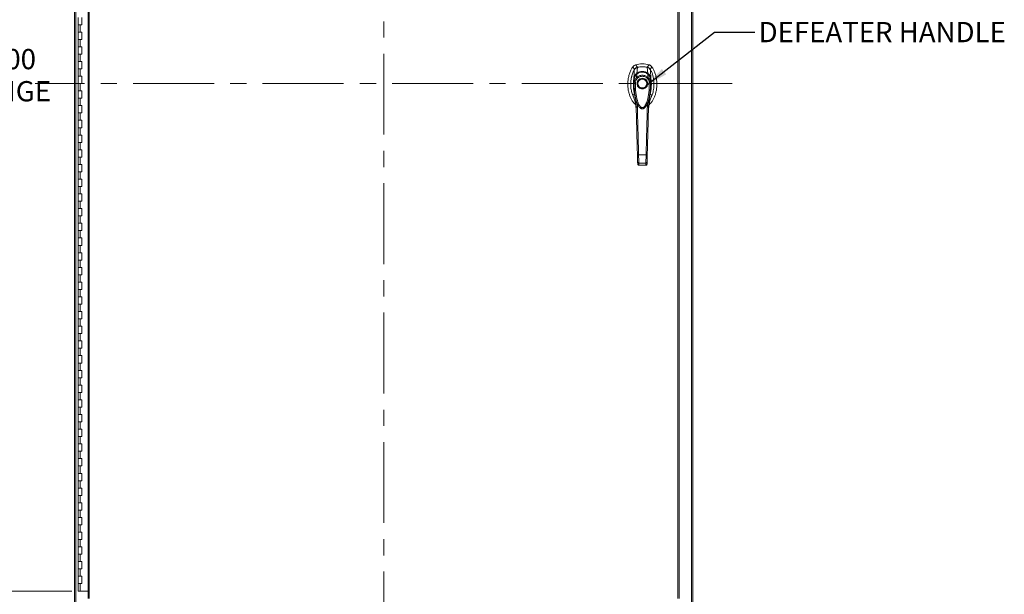
# Model space of a CAD drawing. Units: inches. Extents: x 0 to 23.4, y 0 to 16.5.
# Drawn here: x 3.5 to 9.6, y 5.5 to 9.1 of the extents above; entities that cross this region are included whole.
import ezdxf

# ---------------------------------------------------------------- set-up
doc = ezdxf.new("R2010")
doc.units = ezdxf.units.IN
doc.header["$MEASUREMENT"] = 0
doc.linetypes.add('CENTERX2', pattern=[0.8, 0.5, -0.1, 0.1, -0.1])
doc.styles.add('SLDTEXTSTYLE0', font='TXT', dxfattribs={"width": 0.75})
doc.dimstyles.new('SLDDIMSTYLE0', dxfattribs={"dimtxt": 0.125, "dimasz": 0.13, "dimexe": 0, "dimexo": 0.0625, "dimgap": 0.03125, "dimtad": 0, "dimtih": 1, "dimtoh": 1, "dimlfac": 11, "dimrnd": 1e-09, "dimzin": 4, "dimdsep": 46, "dimtxsty": 'SLDTEXTSTYLE0', "dimsah": 1, "dimcen": 0.09, "dimadec": 0, "dimazin": 1, "dimtfac": 1, "dimtofl": 0, "dimtmove": 0, "dimatfit": 3, "dimfxl": 1, "dimfrac": 2, "dimtolj": 1, "dimtzin": 12, "dimarcsym": 0})
doc.dimstyles.new('SLDDIMSTYLE1', dxfattribs={"dimtxt": 0, "dimasz": 0.13, "dimexe": 0, "dimexo": 0.0625, "dimgap": 0, "dimtad": 0, "dimtih": 1, "dimtoh": 1, "dimdec": 0, "dimrnd": 1e-09, "dimzin": 0, "dimdsep": 46, "dimtxsty": 'Standard', "dimsah": 1, "dimcen": 0.09, "dimadec": 0, "dimazin": 0, "dimtfac": 0.13, "dimtdec": 0, "dimtofl": 0, "dimtmove": 0, "dimatfit": 3, "dimfxl": 1, "dimfrac": 2, "dimtolj": 1, "dimtzin": 0, "dimarcsym": 0})

# ---------------------------------------------------------------- blocks, each defined once
blk = doc.blocks.new('_D_1')
at = {"color": 7, "linetype": 'Continuous', "lineweight": 0}
for p, q in [((3.8527, 11.8339), (3.3265, 11.8339)), ((3.4515, 11.8339), (3.4515, 8.9484)), ((3.4515, 5.5612), (3.4515, 8.5515)), ((3.8413, 5.5612), (3.3265, 5.5612))]:
    blk.add_line(p, q, dxfattribs=at)
for points in [[(3.4515, 11.8339), (3.4315, 11.7039), (3.4715, 11.7039)], [(3.4515, 5.5612), (3.4715, 5.6912), (3.4315, 5.6912)]]:
    blk.add_solid(points, dxfattribs=at)
at = {"color": 7, "linetype": 'Continuous', "lineweight": 0, "char_height": 0.125, "attachment_point": 1, "style": 'SLDTEXTSTYLE0'}
for s, insert in [('69.00', (3.1929, 8.9111, -0.4084)), ('HINGE', (3.1967, 8.7126, -0.4084))]:
    blk.add_mtext(s, dxfattribs=dict(at, insert=insert))

msp = doc.modelspace()

# ---------------------------------------------------------------- linework, layer by layer
at = {"color": 7, "linetype": 'CENTERX2', "lineweight": 0}
for p, q in [((5.76655, 5.18163), (5.76655, 12.21351)), ((7.91885, 8.69757), (3.61425, 8.69757))]:
    msp.add_line(p, q, dxfattribs=at)
at = {"color": 7, "linetype": 'Continuous', "lineweight": 15}
for p, q in [((3.85746, 5.43163), (3.85746, 11.96351)), ((3.86544, 5.43163), (3.86544, 11.96351)), ((7.66767, 11.96351), (7.66767, 5.43163)), ((7.67564, 11.96351), (7.67564, 5.43163)), ((3.94026, 11.87986), (3.94026, 5.51528)), ((3.94823, 11.87996), (3.94823, 5.51518)), ((7.58283, 5.51518), (7.58283, 11.87996)), ((7.5908, 11.87986), (7.5908, 5.51528)), ((3.87996, 9.10666), (3.87996, 9.06121)), ((3.87996, 9.06121), (3.87996, 9.01575)), ((3.87996, 9.06121), (3.89132, 9.06121)), ((3.89132, 9.06121), (3.89132, 9.01575)), ((3.89132, 9.06121), (3.90269, 9.06121)), ((3.90269, 9.06121), (3.90269, 9.10666)), ((3.87996, 9.01575), (3.87996, 8.9703)), ((3.89132, 9.01575), (3.87996, 9.01575)), ((3.90269, 9.01575), (3.89132, 9.01575)), ((3.90269, 8.9703), (3.90269, 9.01575)), ((3.87996, 8.9703), (3.87996, 8.92484)), ((3.87996, 8.9703), (3.89132, 8.9703)), ((3.89132, 8.9703), (3.89132, 8.92484)), ((3.89132, 8.9703), (3.90269, 8.9703)), ((3.87996, 8.92484), (3.87996, 8.87939)), ((3.89132, 8.92484), (3.87996, 8.92484)), ((3.87996, 8.87939), (3.87996, 8.83393)), ((3.87996, 8.87939), (3.89132, 8.87939)), ((3.90269, 8.92484), (3.89132, 8.92484)), ((3.89132, 8.87939), (3.89132, 8.83393)), ((3.89132, 8.87939), (3.90269, 8.87939)), ((3.90269, 8.87939), (3.90269, 8.92484)), ((3.87996, 8.83393), (3.87996, 8.78848)), ((3.89132, 8.83393), (3.87996, 8.83393)), ((3.90269, 8.83393), (3.89132, 8.83393)), ((3.90269, 8.78848), (3.90269, 8.83393)), ((3.87996, 8.78848), (3.87996, 8.74302)), ((3.87996, 8.78848), (3.89132, 8.78848)), ((3.89132, 8.78848), (3.89132, 8.74302)), ((3.89132, 8.78848), (3.90269, 8.78848)), ((7.30513, 8.80184), (7.31481, 8.78406)), ((7.33459, 8.79805), (7.32186, 8.8134)), ((7.32896, 8.76028), (7.33471, 8.79807)), ((7.39853, 8.76028), (7.39278, 8.79807)), ((7.40563, 8.8134), (7.3929, 8.79805)), ((7.41268, 8.78406), (7.42236, 8.80184)), ((7.41614, 8.72887), (7.41416, 8.7826)), ((3.87996, 8.74302), (3.87996, 8.69757)), ((3.89132, 8.74302), (3.87996, 8.74302)), ((3.87996, 8.69757), (3.87996, 8.65211)), ((3.87996, 8.69757), (3.89132, 8.69757)), ((3.90269, 8.74302), (3.89132, 8.74302)), ((3.89132, 8.69757), (3.89132, 8.65211)), ((3.89132, 8.69757), (3.90269, 8.69757)), ((3.90269, 8.69757), (3.90269, 8.74302)), ((7.31362, 8.70127), (7.31354, 8.72405)), ((7.32728, 8.73368), (7.32988, 8.75619)), ((7.40021, 8.73368), (7.39761, 8.75619)), ((7.41395, 8.72405), (7.41387, 8.70127)), ((7.41613, 8.72882), (7.41614, 8.72872)), ((3.87996, 8.65211), (3.87996, 8.60666)), ((3.89132, 8.65211), (3.87996, 8.65211)), ((3.90269, 8.65211), (3.89132, 8.65211)), ((3.90269, 8.60666), (3.90269, 8.65211)), ((3.87996, 8.60666), (3.87996, 8.56121)), ((3.87996, 8.60666), (3.89132, 8.60666)), ((3.89132, 8.60666), (3.89132, 8.56121)), ((3.89132, 8.60666), (3.90269, 8.60666)), ((7.39598, 8.57684), (7.39462, 8.55277)), ((7.41772, 8.6148), (7.42222, 8.6265)), ((3.87996, 8.56121), (3.87996, 8.51575)), ((3.89132, 8.56121), (3.87996, 8.56121)), ((3.87996, 8.51575), (3.87996, 8.4703)), ((3.87996, 8.51575), (3.89132, 8.51575)), ((3.90269, 8.56121), (3.89132, 8.56121)), ((3.89132, 8.51575), (3.89132, 8.4703)), ((3.89132, 8.51575), (3.90269, 8.51575)), ((3.90269, 8.51575), (3.90269, 8.56121)), ((7.32586, 8.53503), (7.32618, 8.531)), ((7.33652, 8.56489), (7.3373, 8.56327)), ((7.33752, 8.56287), (7.33825, 8.5616)), ((7.38907, 8.56169), (7.38872, 8.56107)), ((7.38923, 8.5616), (7.38996, 8.56287)), ((7.39023, 8.56333), (7.39082, 8.56461)), ((7.40131, 8.531), (7.40147, 8.53336)), ((3.87996, 8.4703), (3.87996, 8.42484)), ((3.89132, 8.4703), (3.87996, 8.4703)), ((3.90269, 8.4703), (3.89132, 8.4703)), ((3.90269, 8.42484), (3.90269, 8.4703)), ((3.87996, 8.42484), (3.87996, 8.37939)), ((3.87996, 8.42484), (3.89132, 8.42484)), ((3.89132, 8.42484), (3.89132, 8.37939)), ((3.89132, 8.42484), (3.90269, 8.42484)), ((3.87996, 8.37939), (3.87996, 8.33393)), ((3.89132, 8.37939), (3.87996, 8.37939)), ((3.87996, 8.33393), (3.87996, 8.28848)), ((3.87996, 8.33393), (3.89132, 8.33393)), ((3.90269, 8.37939), (3.89132, 8.37939)), ((3.89132, 8.33393), (3.89132, 8.28848)), ((3.89132, 8.33393), (3.90269, 8.33393)), ((3.90269, 8.33393), (3.90269, 8.37939)), ((3.87996, 8.28848), (3.87996, 8.24302)), ((3.89132, 8.28848), (3.87996, 8.28848)), ((3.90269, 8.28848), (3.89132, 8.28848)), ((3.90269, 8.24302), (3.90269, 8.28848)), ((3.87996, 8.24302), (3.87996, 8.19757)), ((3.87996, 8.24302), (3.89132, 8.24302)), ((3.89132, 8.24302), (3.89132, 8.19757)), ((3.89132, 8.24302), (3.90269, 8.24302)), ((7.33492, 8.19983), (7.3346, 8.21206)), ((7.34056, 8.25684), (7.38693, 8.25684)), ((7.39257, 8.19983), (7.39289, 8.21206)), ((3.87996, 8.19757), (3.87996, 8.15211)), ((3.89132, 8.19757), (3.87996, 8.19757)), ((3.87996, 8.15211), (3.87996, 8.10666)), ((3.87996, 8.15211), (3.89132, 8.15211)), ((3.90269, 8.19757), (3.89132, 8.19757)), ((3.89132, 8.15211), (3.89132, 8.10666)), ((3.89132, 8.15211), (3.90269, 8.15211)), ((3.90269, 8.15211), (3.90269, 8.19757)), ((7.34176, 8.20618), (7.38573, 8.20618)), ((7.34198, 8.1926), (7.38552, 8.1926)), ((7.34208, 8.19338), (7.38541, 8.19338)), ((7.38541, 8.1926), (7.38541, 8.19338)), ((3.87996, 8.10666), (3.87996, 8.06121)), ((3.89132, 8.10666), (3.87996, 8.10666)), ((3.90269, 8.10666), (3.89132, 8.10666)), ((3.90269, 8.06121), (3.90269, 8.10666)), ((3.87996, 8.06121), (3.87996, 8.01575)), ((3.87996, 8.06121), (3.89132, 8.06121)), ((3.89132, 8.06121), (3.89132, 8.01575)), ((3.89132, 8.06121), (3.90269, 8.06121)), ((3.87996, 8.01575), (3.87996, 7.9703)), ((3.89132, 8.01575), (3.87996, 8.01575)), ((3.87996, 7.9703), (3.87996, 7.92484)), ((3.87996, 7.9703), (3.89132, 7.9703)), ((3.90269, 8.01575), (3.89132, 8.01575)), ((3.89132, 7.9703), (3.89132, 7.92484)), ((3.89132, 7.9703), (3.90269, 7.9703)), ((3.90269, 7.9703), (3.90269, 8.01575)), ((3.87996, 7.92484), (3.87996, 7.87939)), ((3.89132, 7.92484), (3.87996, 7.92484)), ((3.90269, 7.92484), (3.89132, 7.92484)), ((3.90269, 7.87939), (3.90269, 7.92484)), ((3.87996, 7.87939), (3.87996, 7.83393)), ((3.87996, 7.87939), (3.89132, 7.87939)), ((3.89132, 7.87939), (3.89132, 7.83393)), ((3.89132, 7.87939), (3.90269, 7.87939)), ((3.87996, 7.83393), (3.87996, 7.78848)), ((3.89132, 7.83393), (3.87996, 7.83393)), ((3.87996, 7.78848), (3.87996, 7.74302)), ((3.87996, 7.78848), (3.89132, 7.78848)), ((3.90269, 7.83393), (3.89132, 7.83393)), ((3.89132, 7.78848), (3.89132, 7.74302)), ((3.89132, 7.78848), (3.90269, 7.78848)), ((3.90269, 7.78848), (3.90269, 7.83393)), ((3.87996, 7.74302), (3.87996, 7.69757)), ((3.89132, 7.74302), (3.87996, 7.74302)), ((3.90269, 7.74302), (3.89132, 7.74302)), ((3.90269, 7.69757), (3.90269, 7.74302)), ((3.87996, 7.69757), (3.87996, 7.65211)), ((3.87996, 7.69757), (3.89132, 7.69757)), ((3.89132, 7.69757), (3.89132, 7.65211)), ((3.89132, 7.69757), (3.90269, 7.69757)), ((3.87996, 7.65211), (3.87996, 7.60666)), ((3.89132, 7.65211), (3.87996, 7.65211)), ((3.87996, 7.60666), (3.87996, 7.56121)), ((3.87996, 7.60666), (3.89132, 7.60666)), ((3.90269, 7.65211), (3.89132, 7.65211)), ((3.89132, 7.60666), (3.89132, 7.56121)), ((3.89132, 7.60666), (3.90269, 7.60666)), ((3.90269, 7.60666), (3.90269, 7.65211)), ((3.87996, 7.56121), (3.87996, 7.51575)), ((3.89132, 7.56121), (3.87996, 7.56121)), ((3.90269, 7.56121), (3.89132, 7.56121)), ((3.90269, 7.51575), (3.90269, 7.56121)), ((3.87996, 7.51575), (3.87996, 7.4703)), ((3.87996, 7.51575), (3.89132, 7.51575)), ((3.89132, 7.51575), (3.89132, 7.4703)), ((3.89132, 7.51575), (3.90269, 7.51575)), ((3.87996, 7.4703), (3.87996, 7.42484)), ((3.89132, 7.4703), (3.87996, 7.4703)), ((3.87996, 7.42484), (3.87996, 7.37939)), ((3.87996, 7.42484), (3.89132, 7.42484)), ((3.90269, 7.4703), (3.89132, 7.4703)), ((3.89132, 7.42484), (3.89132, 7.37939)), ((3.89132, 7.42484), (3.90269, 7.42484)), ((3.90269, 7.42484), (3.90269, 7.4703)), ((3.87996, 7.37939), (3.87996, 7.33393)), ((3.89132, 7.37939), (3.87996, 7.37939)), ((3.90269, 7.37939), (3.89132, 7.37939)), ((3.90269, 7.33393), (3.90269, 7.37939)), ((3.87996, 7.33393), (3.87996, 7.28848)), ((3.87996, 7.33393), (3.89132, 7.33393)), ((3.89132, 7.33393), (3.89132, 7.28848)), ((3.89132, 7.33393), (3.90269, 7.33393)), ((3.87996, 7.28848), (3.87996, 7.24302)), ((3.89132, 7.28848), (3.87996, 7.28848)), ((3.87996, 7.24302), (3.87996, 7.19757)), ((3.87996, 7.24302), (3.89132, 7.24302)), ((3.90269, 7.28848), (3.89132, 7.28848)), ((3.89132, 7.24302), (3.89132, 7.19757)), ((3.89132, 7.24302), (3.90269, 7.24302)), ((3.90269, 7.24302), (3.90269, 7.28848)), ((3.87996, 7.19757), (3.87996, 7.15211)), ((3.89132, 7.19757), (3.87996, 7.19757)), ((3.90269, 7.19757), (3.89132, 7.19757)), ((3.90269, 7.15211), (3.90269, 7.19757)), ((3.87996, 7.15211), (3.87996, 7.10666)), ((3.87996, 7.15211), (3.89132, 7.15211)), ((3.89132, 7.15211), (3.89132, 7.10666)), ((3.89132, 7.15211), (3.90269, 7.15211)), ((3.87996, 7.10666), (3.87996, 7.06121)), ((3.89132, 7.10666), (3.87996, 7.10666)), ((3.87996, 7.06121), (3.87996, 7.01575)), ((3.87996, 7.06121), (3.89132, 7.06121)), ((3.90269, 7.10666), (3.89132, 7.10666)), ((3.89132, 7.06121), (3.89132, 7.01575)), ((3.89132, 7.06121), (3.90269, 7.06121)), ((3.90269, 7.06121), (3.90269, 7.10666)), ((3.87996, 7.01575), (3.87996, 6.9703)), ((3.89132, 7.01575), (3.87996, 7.01575)), ((3.90269, 7.01575), (3.89132, 7.01575)), ((3.90269, 6.9703), (3.90269, 7.01575)), ((3.87996, 6.9703), (3.87996, 6.92484)), ((3.87996, 6.9703), (3.89132, 6.9703)), ((3.89132, 6.9703), (3.89132, 6.92484)), ((3.89132, 6.9703), (3.90269, 6.9703)), ((3.87996, 6.92484), (3.87996, 6.87939)), ((3.89132, 6.92484), (3.87996, 6.92484)), ((3.87996, 6.87939), (3.87996, 6.83393)), ((3.87996, 6.87939), (3.89132, 6.87939)), ((3.90269, 6.92484), (3.89132, 6.92484)), ((3.89132, 6.87939), (3.89132, 6.83393)), ((3.89132, 6.87939), (3.90269, 6.87939)), ((3.90269, 6.87939), (3.90269, 6.92484)), ((3.87996, 6.83393), (3.87996, 6.78848)), ((3.89132, 6.83393), (3.87996, 6.83393)), ((3.90269, 6.83393), (3.89132, 6.83393)), ((3.90269, 6.78848), (3.90269, 6.83393)), ((3.87996, 6.78848), (3.87996, 6.74302)), ((3.87996, 6.78848), (3.89132, 6.78848)), ((3.89132, 6.78848), (3.89132, 6.74302)), ((3.89132, 6.78848), (3.90269, 6.78848)), ((3.87996, 6.74302), (3.87996, 6.69757)), ((3.89132, 6.74302), (3.87996, 6.74302)), ((3.87996, 6.69757), (3.87996, 6.65211)), ((3.87996, 6.69757), (3.89132, 6.69757)), ((3.90269, 6.74302), (3.89132, 6.74302)), ((3.89132, 6.69757), (3.89132, 6.65211)), ((3.89132, 6.69757), (3.90269, 6.69757)), ((3.90269, 6.69757), (3.90269, 6.74302)), ((3.87996, 6.65211), (3.87996, 6.60666)), ((3.89132, 6.65211), (3.87996, 6.65211)), ((3.90269, 6.65211), (3.89132, 6.65211)), ((3.90269, 6.60666), (3.90269, 6.65211)), ((3.87996, 6.60666), (3.87996, 6.56121)), ((3.87996, 6.60666), (3.89132, 6.60666)), ((3.89132, 6.60666), (3.89132, 6.56121)), ((3.89132, 6.60666), (3.90269, 6.60666)), ((3.87996, 6.56121), (3.87996, 6.51575)), ((3.89132, 6.56121), (3.87996, 6.56121)), ((3.87996, 6.51575), (3.87996, 6.4703)), ((3.87996, 6.51575), (3.89132, 6.51575)), ((3.90269, 6.56121), (3.89132, 6.56121)), ((3.89132, 6.51575), (3.89132, 6.4703)), ((3.89132, 6.51575), (3.90269, 6.51575)), ((3.90269, 6.51575), (3.90269, 6.56121)), ((3.87996, 6.4703), (3.87996, 6.42484)), ((3.89132, 6.4703), (3.87996, 6.4703)), ((3.90269, 6.4703), (3.89132, 6.4703)), ((3.90269, 6.42484), (3.90269, 6.4703)), ((3.87996, 6.42484), (3.87996, 6.37939)), ((3.87996, 6.42484), (3.89132, 6.42484)), ((3.89132, 6.42484), (3.89132, 6.37939)), ((3.89132, 6.42484), (3.90269, 6.42484)), ((3.87996, 6.37939), (3.87996, 6.33393)), ((3.89132, 6.37939), (3.87996, 6.37939)), ((3.87996, 6.33393), (3.87996, 6.28848)), ((3.87996, 6.33393), (3.89132, 6.33393)), ((3.90269, 6.37939), (3.89132, 6.37939)), ((3.89132, 6.33393), (3.89132, 6.28848)), ((3.89132, 6.33393), (3.90269, 6.33393)), ((3.90269, 6.33393), (3.90269, 6.37939)), ((3.87996, 6.28848), (3.87996, 6.24302)), ((3.89132, 6.28848), (3.87996, 6.28848)), ((3.90269, 6.28848), (3.89132, 6.28848)), ((3.90269, 6.24302), (3.90269, 6.28848)), ((3.87996, 6.24302), (3.87996, 6.19757)), ((3.87996, 6.24302), (3.89132, 6.24302)), ((3.89132, 6.24302), (3.89132, 6.19757)), ((3.89132, 6.24302), (3.90269, 6.24302)), ((3.87996, 6.19757), (3.87996, 6.15211)), ((3.89132, 6.19757), (3.87996, 6.19757)), ((3.87996, 6.15211), (3.87996, 6.10666)), ((3.87996, 6.15211), (3.89132, 6.15211)), ((3.90269, 6.19757), (3.89132, 6.19757)), ((3.89132, 6.15211), (3.89132, 6.10666)), ((3.89132, 6.15211), (3.90269, 6.15211)), ((3.90269, 6.15211), (3.90269, 6.19757)), ((3.87996, 6.10666), (3.87996, 6.06121)), ((3.89132, 6.10666), (3.87996, 6.10666)), ((3.90269, 6.10666), (3.89132, 6.10666)), ((3.90269, 6.06121), (3.90269, 6.10666)), ((3.87996, 6.06121), (3.87996, 6.01575)), ((3.87996, 6.06121), (3.89132, 6.06121)), ((3.89132, 6.06121), (3.89132, 6.01575)), ((3.89132, 6.06121), (3.90269, 6.06121)), ((3.87996, 6.01575), (3.87996, 5.9703)), ((3.89132, 6.01575), (3.87996, 6.01575)), ((3.87996, 5.9703), (3.87996, 5.92484)), ((3.87996, 5.9703), (3.89132, 5.9703)), ((3.90269, 6.01575), (3.89132, 6.01575)), ((3.89132, 5.9703), (3.89132, 5.92484)), ((3.89132, 5.9703), (3.90269, 5.9703)), ((3.90269, 5.9703), (3.90269, 6.01575)), ((3.87996, 5.92484), (3.87996, 5.87939)), ((3.89132, 5.92484), (3.87996, 5.92484)), ((3.90269, 5.92484), (3.89132, 5.92484)), ((3.90269, 5.87939), (3.90269, 5.92484)), ((3.87996, 5.87939), (3.87996, 5.83393)), ((3.87996, 5.87939), (3.89132, 5.87939)), ((3.89132, 5.87939), (3.89132, 5.83393)), ((3.89132, 5.87939), (3.90269, 5.87939)), ((3.87996, 5.83393), (3.87996, 5.78848)), ((3.89132, 5.83393), (3.87996, 5.83393)), ((3.87996, 5.78848), (3.87996, 5.74302)), ((3.87996, 5.78848), (3.89132, 5.78848)), ((3.90269, 5.83393), (3.89132, 5.83393)), ((3.89132, 5.78848), (3.89132, 5.74302)), ((3.89132, 5.78848), (3.90269, 5.78848)), ((3.90269, 5.78848), (3.90269, 5.83393)), ((3.87996, 5.74302), (3.87996, 5.69757)), ((3.89132, 5.74302), (3.87996, 5.74302)), ((3.90269, 5.74302), (3.89132, 5.74302)), ((3.90269, 5.69757), (3.90269, 5.74302)), ((3.87996, 5.69757), (3.87996, 5.65211)), ((3.87996, 5.69757), (3.89132, 5.69757)), ((3.89132, 5.69757), (3.89132, 5.65211)), ((3.89132, 5.69757), (3.90269, 5.69757)), ((3.87996, 5.65211), (3.87996, 5.60666)), ((3.89132, 5.65211), (3.87996, 5.65211)), ((3.87996, 5.60666), (3.87996, 5.56121)), ((3.87996, 5.60666), (3.89132, 5.60666)), ((3.90269, 5.65211), (3.89132, 5.65211)), ((3.89132, 5.60666), (3.89132, 5.56121)), ((3.89132, 5.60666), (3.90269, 5.60666)), ((3.90269, 5.60666), (3.90269, 5.65211)), ((3.89132, 5.56121), (3.87996, 5.56121)), ((3.94026, 5.56121), (3.89132, 5.56121))]:
    msp.add_line(p, q, dxfattribs=at)
at = {"color": 8, "linetype": 'Continuous', "lineweight": 15}
for p, q in [((7.30527, 8.6265), (7.30932, 8.61581)), ((7.33287, 8.55277), (7.3316, 8.57514))]:
    msp.add_line(p, q, dxfattribs=at)
at = {"color": 7, "linetype": 'Continuous', "lineweight": 15, "flags": 128}
msp.add_lwpolyline([(7.31135, 8.72887), (7.31234, 8.75574), (7.31333, 8.7826)], dxfattribs=at)
at = {"color": 7, "linetype": 'Continuous', "lineweight": 15}
for radius in [0.02903, 0.02724]:
    msp.add_circle((7.36374, 8.69725), radius, dxfattribs=at)
for radius, start, end in [(0.16106, 74.925332, 105.074668), (0.14317, 78.248727, 101.751273)]:
    msp.add_arc((7.36375, 8.65788), radius, start, end, dxfattribs=at)
for points, knots in [([(7.30513, 8.80184), (7.30139, 8.79608), (7.29366, 8.78416), (7.28529, 8.7638), (7.27896, 8.7416), (7.27514, 8.71798), (7.27383, 8.69367), (7.27513, 8.66937), (7.27884, 8.64653), (7.28461, 8.6257), (7.29196, 8.60723), (7.30107, 8.59083), (7.31087, 8.57728), (7.31859, 8.57037), (7.32195, 8.56736)], [0, 0, 0, 0, 0.0812031, 0.16808, 0.2596183, 0.3544633, 0.4510131, 0.5475632, 0.6424079, 0.7246553, 0.8032587, 0.8774373, 0.9467311, 1, 1, 1, 1]), ([(7.31333, 8.7826), (7.31123, 8.77867), (7.30704, 8.77079), (7.30054, 8.75387), (7.29568, 8.73482), (7.29286, 8.71394), (7.29192, 8.69597), (7.29248, 8.67782), (7.29479, 8.65763), (7.29979, 8.63578), (7.30594, 8.61815), (7.31112, 8.60907), (7.31222, 8.60715)], [0, 0, 0, 0, 0.07341605, 0.14685921, 0.29823308, 0.39597737, 0.49373186, 0.59432054, 0.69489991, 0.82791026, 0.96349907, 1, 1, 1, 1]), ([(7.32186, 8.8134), (7.31863, 8.81219), (7.31378, 8.81038), (7.30841, 8.80594), (7.30623, 8.80322), (7.30513, 8.80184)], [0, 0, 0, 0, 0.4952099, 0.743791, 1, 1, 1, 1]), ([(7.31135, 8.72887), (7.31176, 8.73108), (7.31251, 8.7352), (7.31453, 8.74102), (7.31751, 8.74729), (7.32203, 8.75411), (7.32664, 8.75821), (7.32896, 8.76028)], [0, 0, 0, 0, 0.1831653, 0.3404661, 0.5008482, 0.7493567, 1, 1, 1, 1]), ([(7.33471, 8.79807), (7.33347, 8.79777), (7.33098, 8.79716), (7.32694, 8.79551), (7.32267, 8.79304), (7.31879, 8.78979), (7.31563, 8.78627), (7.3141, 8.78383), (7.31333, 8.7826)], [0, 0, 0, 0, 0.14056653, 0.28315799, 0.48011382, 0.68278139, 0.8399659, 1, 1, 1, 1]), ([(7.33459, 8.79805), (7.33256, 8.79749), (7.32731, 8.79606), (7.32012, 8.79141), (7.31648, 8.78638), (7.31481, 8.78406)], [0, 0, 0, 0, 0.2539569, 0.6563214, 1, 1, 1, 1]), ([(7.32896, 8.76028), (7.32896, 8.76027), (7.32896, 8.76027), (7.32896, 8.76026), (7.32897, 8.76026)], [0, 0, 0, 0, 0.5154052, 1, 1, 1, 1]), ([(7.32897, 8.76026), (7.33149, 8.76205), (7.33653, 8.76562), (7.34512, 8.76946), (7.35425, 8.77193), (7.36374, 8.77276), (7.37323, 8.77193), (7.38237, 8.76946), (7.39096, 8.76562), (7.396, 8.76205), (7.39852, 8.76026)], [0, 0, 0, 0, 0.1244348, 0.2488122, 0.3744304, 0.4999159, 0.625586, 0.7508929, 0.8756353, 1, 1, 1, 1]), ([(7.39827, 8.75585), (7.39518, 8.75822), (7.38956, 8.76251), (7.3807, 8.76631), (7.37347, 8.76819), (7.36695, 8.76902), (7.35973, 8.76906), (7.35052, 8.76761), (7.34193, 8.76437), (7.33462, 8.76017), (7.33107, 8.75733), (7.32921, 8.75585)], [0, 0, 0, 0, 0.15607924, 0.28354028, 0.38009883, 0.45118372, 0.54269485, 0.66419757, 0.81708236, 0.90465074, 1, 1, 1, 1]), ([(7.32988, 8.75619), (7.3323, 8.75803), (7.33714, 8.76172), (7.34551, 8.76569), (7.35445, 8.76824), (7.36378, 8.76909), (7.3731, 8.76822), (7.38205, 8.76566), (7.39038, 8.76169), (7.39521, 8.75802), (7.39761, 8.75619)], [0, 0, 0, 0, 0.1251005, 0.2497616, 0.3751056, 0.500261, 0.6260908, 0.7510299, 0.8758841, 1, 1, 1, 1]), ([(7.39278, 8.79807), (7.39014, 8.79857), (7.38483, 8.79958), (7.37679, 8.80052), (7.3687, 8.80104), (7.35897, 8.80109), (7.34757, 8.80038), (7.33901, 8.79884), (7.33471, 8.79807)], [0, 0, 0, 0, 0.1382452, 0.2769336, 0.4151788, 0.5538672, 0.776006, 1, 1, 1, 1]), ([(7.38807, 8.76147), (7.38875, 8.76115), (7.39202, 8.7596), (7.39481, 8.75732), (7.39703, 8.7555)], [0, 0, 0, 0, 0.20551254, 1, 1, 1, 1]), ([(7.41416, 8.7826), (7.4135, 8.78366), (7.41218, 8.78579), (7.4094, 8.78907), (7.40576, 8.79236), (7.40144, 8.79506), (7.39707, 8.797), (7.39422, 8.79771), (7.39278, 8.79807)], [0, 0, 0, 0, 0.1374423, 0.2767754, 0.4737319, 0.6764002, 0.8366873, 1, 1, 1, 1]), ([(7.41268, 8.78406), (7.41148, 8.78579), (7.40838, 8.79027), (7.4016, 8.79549), (7.39565, 8.79724), (7.3929, 8.79805)], [0, 0, 0, 0, 0.253957, 0.656369, 1, 1, 1, 1]), ([(7.39468, 8.757), (7.39509, 8.75745), (7.3959, 8.75832), (7.39698, 8.75929), (7.39788, 8.75997), (7.39831, 8.76017), (7.39852, 8.76026)], [0, 0, 0, 0, 0.2736216, 0.5315078, 0.7736473, 1, 1, 1, 1]), ([(7.39853, 8.76028), (7.39853, 8.76027), (7.39853, 8.76027), (7.39853, 8.76026), (7.39852, 8.76026)], [0, 0, 0, 0, 0.513516, 1, 1, 1, 1]), ([(7.39853, 8.76028), (7.40007, 8.75897), (7.40316, 8.75634), (7.40709, 8.7516), (7.41039, 8.74646), (7.41295, 8.74104), (7.41498, 8.73522), (7.41573, 8.73109), (7.41614, 8.72887)], [0, 0, 0, 0, 0.1629311, 0.3280477, 0.4990621, 0.6588757, 0.8160704, 1, 1, 1, 1]), ([(7.40511, 8.56695), (7.40862, 8.57009), (7.41649, 8.57713), (7.42642, 8.59082), (7.43553, 8.60723), (7.44288, 8.6257), (7.44865, 8.64653), (7.45236, 8.66937), (7.45366, 8.69367), (7.45236, 8.71798), (7.44854, 8.7416), (7.4422, 8.7638), (7.43383, 8.78416), (7.4261, 8.79608), (7.42236, 8.80184)], [0, 0, 0, 0, 0.0554995, 0.12463, 0.1986339, 0.2770521, 0.3591057, 0.4537269, 0.5500495, 0.6463718, 0.7409934, 0.832316, 0.9189882, 1, 1, 1, 1]), ([(7.42236, 8.80184), (7.42009, 8.80443), (7.41669, 8.80832), (7.41063, 8.81178), (7.40732, 8.81285), (7.40563, 8.8134)], [0, 0, 0, 0, 0.4952076, 0.7437897, 1, 1, 1, 1]), ([(7.41528, 8.60767), (7.41702, 8.61068), (7.42235, 8.61994), (7.4274, 8.63548), (7.43176, 8.65322), (7.43424, 8.66984), (7.43545, 8.68675), (7.43532, 8.70385), (7.43386, 8.72087), (7.43099, 8.73792), (7.42653, 8.7548), (7.42096, 8.76989), (7.41617, 8.77884), (7.41416, 8.7826)], [0, 0, 0, 0, 0.0573486, 0.176198, 0.2677124, 0.3592474, 0.4533229, 0.5474013, 0.6413742, 0.7353342, 0.8324663, 0.9295422, 1, 1, 1, 1]), ([(7.29895, 8.74487), (7.29836, 8.74302), (7.29547, 8.73392), (7.29336, 8.71682), (7.29175, 8.70158), (7.29216, 8.69393), (7.29216, 8.69389)], [0, 0, 0, 0, 0.11299213, 0.55452402, 0.99755166, 1, 1, 1, 1]), ([(7.31496, 8.63132), (7.31323, 8.6395), (7.30977, 8.65575), (7.3079, 8.68133), (7.3083, 8.70253), (7.30982, 8.7186), (7.31088, 8.72562), (7.31135, 8.72872)], [0, 0, 0, 0, 0.2527307, 0.5024296, 0.7803158, 0.9030414, 1, 1, 1, 1]), ([(7.31135, 8.72887), (7.31135, 8.72885), (7.31135, 8.72882), (7.31136, 8.72881), (7.31136, 8.72882), (7.31136, 8.72882)], [0, 0, 0, 0, 0.5729362, 0.800131, 1, 1, 1, 1]), ([(7.31136, 8.72882), (7.31136, 8.7288), (7.31136, 8.72877), (7.31135, 8.72874), (7.31135, 8.72872)], [0, 0, 0, 0, 0.4986048, 1, 1, 1, 1]), ([(7.31563, 8.72992), (7.31503, 8.7299), (7.31388, 8.72988), (7.31259, 8.72963), (7.31172, 8.72928), (7.31148, 8.72897), (7.31136, 8.72882)], [0, 0, 0, 0, 0.2737452, 0.5316648, 0.7737513, 1, 1, 1, 1]), ([(7.31355, 8.72089), (7.3132, 8.71714), (7.31245, 8.709), (7.31204, 8.69736), (7.31196, 8.68685), (7.31211, 8.67819), (7.31242, 8.67031), (7.3129, 8.66235), (7.31355, 8.65428), (7.31522, 8.63823), (7.31768, 8.62281), (7.32117, 8.60757), (7.3232, 8.59943), (7.32619, 8.58918), (7.33029, 8.57721), (7.3344, 8.56908), (7.33652, 8.56489)], [0, 0, 0, 0, 0.0720562, 0.15652506, 0.221808, 0.2715579, 0.32073047, 0.3709549, 0.4220863, 0.47326081, 0.67432491, 0.71368025, 0.76468287, 0.83108365, 0.91296167, 1, 1, 1, 1]), ([(7.31354, 8.72405), (7.31354, 8.72405), (7.31354, 8.72406), (7.31355, 8.72409), (7.31356, 8.72419), (7.3136, 8.72457), (7.31379, 8.72609), (7.31433, 8.72941), (7.31574, 8.73498), (7.31844, 8.74174), (7.3222, 8.74799), (7.32588, 8.75245), (7.32831, 8.75483), (7.32947, 8.75585), (7.32977, 8.7561), (7.32985, 8.75617), (7.32987, 8.75619), (7.32987, 8.75619), (7.32987, 8.75619), (7.32988, 8.75619)], [0, 0, 0, 0, 0.0000736, 0.0006468, 0.0022389, 0.0083236, 0.0322784, 0.1263556, 0.2826332, 0.5006439, 0.717398, 0.8732573, 0.9676159, 0.9917221, 0.9978038, 0.9993778, 0.9998071, 0.999933, 1, 1, 1, 1]), ([(7.31362, 8.70127), (7.3137, 8.70291), (7.31383, 8.70556), (7.31431, 8.70852), (7.31479, 8.7109), (7.31538, 8.71325), (7.3163, 8.71611), (7.31813, 8.72078), (7.3214, 8.72697), (7.32536, 8.73149), (7.32728, 8.73368)], [0, 0, 0, 0, 0.1372088, 0.2210534, 0.2496365, 0.3394859, 0.4230237, 0.4999827, 0.7581062, 1, 1, 1, 1]), ([(7.32078, 8.70115), (7.31985, 8.70116), (7.31799, 8.70119), (7.31563, 8.70123), (7.31397, 8.70126), (7.31374, 8.70127), (7.31362, 8.70127)], [0, 0, 0, 0, 0.24999906, 0.49999875, 0.74999907, 1, 1, 1, 1]), ([(7.32969, 8.75626), (7.32828, 8.75493), (7.32554, 8.75235), (7.32231, 8.74839), (7.3209, 8.74559), (7.32031, 8.74442)], [0, 0, 0, 0, 0.3808501, 0.7409104, 1, 1, 1, 1]), ([(7.32078, 8.70115), (7.32096, 8.70372), (7.32133, 8.70884), (7.32372, 8.7162), (7.32725, 8.72307), (7.3306, 8.72696), (7.33227, 8.7289)], [0, 0, 0, 0, 0.25089468, 0.50004542, 0.75027587, 1, 1, 1, 1]), ([(7.40671, 8.70115), (7.40671, 8.6919), (7.40672, 8.6735), (7.40465, 8.64605), (7.40118, 8.62114), (7.39628, 8.59876), (7.3914, 8.58316), (7.38681, 8.57234), (7.38369, 8.56615), (7.38043, 8.56081), (7.37708, 8.55634), (7.37401, 8.55316), (7.37134, 8.55106), (7.36905, 8.54968), (7.36663, 8.54872), (7.3641, 8.54833), (7.36164, 8.54855), (7.35827, 8.54961), (7.35508, 8.55176), (7.35208, 8.55457), (7.34979, 8.55718), (7.34627, 8.5619), (7.34216, 8.56906), (7.33654, 8.5818), (7.3313, 8.59839), (7.32635, 8.62089), (7.32285, 8.64593), (7.32077, 8.67346), (7.32078, 8.69189), (7.32078, 8.70115)], [0, 0, 0, 0, 0.0835498, 0.1663721, 0.2486925, 0.3107628, 0.3733433, 0.3961838, 0.4169939, 0.4358858, 0.4526906, 0.4674452, 0.475742, 0.4832932, 0.4915264, 0.4991587, 0.5062154, 0.5136743, 0.5308653, 0.5404053, 0.550822, 0.5621963, 0.5936793, 0.6251595, 0.6879663, 0.7506185, 0.8333556, 0.9163467, 1, 1, 1, 1]), ([(7.32728, 8.73368), (7.32741, 8.73381), (7.32765, 8.73405), (7.32807, 8.73447), (7.3287, 8.73509), (7.32985, 8.73616), (7.33198, 8.738), (7.33657, 8.74143), (7.34388, 8.7454), (7.35364, 8.74839), (7.36381, 8.74939), (7.37395, 8.74837), (7.3837, 8.74536), (7.39133, 8.7412), (7.39618, 8.73747), (7.39847, 8.7354), (7.39954, 8.73436), (7.4, 8.73389), (7.40021, 8.73368)], [0, 0, 0, 0, 0.0069347, 0.012383, 0.0221119, 0.0394912, 0.0705882, 0.1260356, 0.2507307, 0.3759424, 0.5007124, 0.6259012, 0.7500517, 0.8751715, 0.9448256, 0.9756433, 0.989265, 1, 1, 1, 1]), ([(7.33227, 8.7289), (7.33171, 8.72944), (7.33058, 8.73052), (7.32908, 8.73196), (7.32788, 8.73311), (7.32748, 8.73349), (7.32728, 8.73368)], [0, 0, 0, 0, 0.250001, 0.5000013, 0.7500009, 1, 1, 1, 1]), ([(7.36374, 8.66465), (7.35964, 8.66508), (7.35333, 8.66575), (7.34574, 8.66982), (7.34052, 8.67402), (7.33629, 8.67925), (7.33235, 8.68684), (7.33035, 8.69725), (7.33235, 8.70766), (7.33629, 8.71525), (7.34052, 8.72048), (7.34574, 8.72469), (7.35333, 8.72875), (7.35964, 8.72942), (7.36374, 8.72986)], [0, 0, 0, 0, 0.1197284, 0.1841803, 0.25, 0.3158197, 0.3802716, 0.5, 0.6197284, 0.6841803, 0.75, 0.8158197, 0.8802716, 1, 1, 1, 1]), ([(7.33227, 8.7289), (7.33443, 8.7309), (7.33874, 8.7349), (7.34656, 8.73909), (7.35498, 8.74173), (7.36377, 8.74261), (7.37255, 8.74172), (7.38096, 8.73908), (7.38876, 8.73489), (7.39307, 8.73089), (7.39522, 8.7289)], [0, 0, 0, 0, 0.1253006, 0.2505331, 0.3753978, 0.5001955, 0.6254143, 0.7499625, 0.8751694, 1, 1, 1, 1]), ([(7.36374, 8.72986), (7.36785, 8.72942), (7.37415, 8.72875), (7.38175, 8.72469), (7.38696, 8.72048), (7.3912, 8.71525), (7.39514, 8.70766), (7.39714, 8.69725), (7.39514, 8.68684), (7.3912, 8.67925), (7.38696, 8.67402), (7.38175, 8.66982), (7.37415, 8.66575), (7.36785, 8.66508), (7.36374, 8.66465)], [0, 0, 0, 0, 0.1197284, 0.1841803, 0.25, 0.3158197, 0.3802716, 0.5, 0.6197284, 0.6841803, 0.75, 0.8158197, 0.8802716, 1, 1, 1, 1]), ([(7.39082, 8.56461), (7.3931, 8.5693), (7.39771, 8.57876), (7.40266, 8.59372), (7.40667, 8.60855), (7.40973, 8.62318), (7.41241, 8.63971), (7.41443, 8.65814), (7.41531, 8.6743), (7.41553, 8.68703), (7.41543, 8.69749), (7.41515, 8.70694), (7.41462, 8.71293), (7.41447, 8.71454)], [0, 0, 0, 0, 0.1015811, 0.2047813, 0.3031477, 0.3990241, 0.4948923, 0.6292871, 0.7611812, 0.8127661, 0.880377, 0.9678259, 1, 1, 1, 1]), ([(7.39522, 8.7289), (7.39578, 8.72944), (7.3969, 8.73052), (7.39841, 8.73196), (7.39961, 8.73311), (7.40001, 8.73349), (7.40021, 8.73368)], [0, 0, 0, 0, 0.2500004, 0.5000008, 0.7500007, 1, 1, 1, 1]), ([(7.39522, 8.7289), (7.3969, 8.72695), (7.40024, 8.72305), (7.40378, 8.71617), (7.40616, 8.70882), (7.40653, 8.7037), (7.40671, 8.70115)], [0, 0, 0, 0, 0.2510068, 0.5001811, 0.7503784, 1, 1, 1, 1]), ([(7.39761, 8.75619), (7.39761, 8.75619), (7.39762, 8.75619), (7.39764, 8.75617), (7.39772, 8.7561), (7.39802, 8.75584), (7.39919, 8.75482), (7.40162, 8.75243), (7.40531, 8.74796), (7.40906, 8.74171), (7.41175, 8.73496), (7.41316, 8.7294), (7.4137, 8.72609), (7.41389, 8.72457), (7.41393, 8.72419), (7.41394, 8.72409), (7.41395, 8.72406), (7.41395, 8.72406), (7.41395, 8.72405), (7.41395, 8.72405)], [0, 0, 0, 0, 0.000068, 0.0006272, 0.0022094, 0.0083186, 0.0325566, 0.1274931, 0.2831723, 0.500894, 0.7177583, 0.873439, 0.9677148, 0.9916731, 0.997758, 0.9993513, 0.999793, 0.9999258, 1, 1, 1, 1]), ([(7.41077, 8.73687), (7.41054, 8.73763), (7.40936, 8.74157), (7.40626, 8.74673), (7.40199, 8.75237), (7.39922, 8.75494), (7.3978, 8.75626)], [0, 0, 0, 0, 0.1012115, 0.5238567, 0.75438, 1, 1, 1, 1]), ([(7.40021, 8.73368), (7.40149, 8.73226), (7.40413, 8.72936), (7.40746, 8.72434), (7.40995, 8.71943), (7.41143, 8.71543), (7.41217, 8.71296), (7.41251, 8.71162), (7.41267, 8.71094), (7.41275, 8.71059), (7.41279, 8.71041), (7.41281, 8.71032), (7.41282, 8.71028), (7.41282, 8.71025), (7.41283, 8.71024), (7.41283, 8.71024), (7.41283, 8.71023), (7.41283, 8.71023), (7.41283, 8.71023), (7.41283, 8.71023), (7.41283, 8.71023), (7.41283, 8.71023), (7.41283, 8.71023), (7.41283, 8.71023), (7.41283, 8.71021), (7.41284, 8.71016), (7.41288, 8.70996), (7.41304, 8.70922), (7.41358, 8.70631), (7.41374, 8.7035), (7.41387, 8.70127)], [0, 0, 0, 0, 0.1591625, 0.3261317, 0.4996989, 0.6171201, 0.6812738, 0.7146607, 0.7316737, 0.740259, 0.7445712, 0.7467322, 0.7478139, 0.7483551, 0.7486257, 0.7487611, 0.7488288, 0.7488626, 0.7488795, 0.748888, 0.7488922, 0.7488943, 0.7488954, 0.7488965, 0.7490393, 0.7501998, 0.7534539, 0.765806, 0.8137554, 1, 1, 1, 1]), ([(7.41387, 8.70127), (7.41375, 8.70127), (7.41352, 8.70126), (7.41186, 8.70123), (7.4095, 8.70119), (7.40764, 8.70116), (7.40671, 8.70115)], [0, 0, 0, 0, 0.2500009, 0.5000012, 0.7500009, 1, 1, 1, 1]), ([(7.41186, 8.72992), (7.41246, 8.7299), (7.41361, 8.72988), (7.4149, 8.72962), (7.41578, 8.72927), (7.41601, 8.72897), (7.41613, 8.72882)], [0, 0, 0, 0, 0.2745939, 0.532803, 0.7746063, 1, 1, 1, 1]), ([(7.41614, 8.72872), (7.41687, 8.7237), (7.41815, 8.71476), (7.41929, 8.69864), (7.41944, 8.67938), (7.41772, 8.65575), (7.41427, 8.6395), (7.41253, 8.63132)], [0, 0, 0, 0, 0.1567788, 0.2792615, 0.497594, 0.7472811, 1, 1, 1, 1]), ([(7.41614, 8.72887), (7.41614, 8.72885), (7.41614, 8.72882), (7.41613, 8.72881), (7.41613, 8.72882), (7.41613, 8.72882)], [0, 0, 0, 0, 0.5559705, 0.7863345, 1, 1, 1, 1]), ([(7.30527, 8.6265), (7.30696, 8.62674), (7.31063, 8.62726), (7.31344, 8.62989), (7.31496, 8.63132)], [0, 0, 0, 0, 0.45896759, 1, 1, 1, 1]), ([(7.32567, 8.53503), (7.32537, 8.54043), (7.32457, 8.55483), (7.32064, 8.57741), (7.31437, 8.60272), (7.30831, 8.61857), (7.30527, 8.6265)], [0, 0, 0, 0, 0.16601564, 0.44301311, 0.72100624, 1, 1, 1, 1]), ([(7.31496, 8.63132), (7.31784, 8.61825), (7.32361, 8.59211), (7.32501, 8.56511), (7.32571, 8.55161)], [0, 0, 0, 0, 0.4998186, 1, 1, 1, 1]), ([(7.40147, 8.53336), (7.40168, 8.53679), (7.40209, 8.54371), (7.4031, 8.55327), (7.40419, 8.56142), (7.40529, 8.5682), (7.40667, 8.57557), (7.40871, 8.58494), (7.4112, 8.59485), (7.41327, 8.60131), (7.4141, 8.60387)], [0, 0, 0, 0, 0.1415116, 0.2852898, 0.399306, 0.484111, 0.5705935, 0.7101851, 0.8851372, 1, 1, 1, 1]), ([(7.42222, 8.6265), (7.41919, 8.61857), (7.41312, 8.60273), (7.40685, 8.57742), (7.40285, 8.55428), (7.40203, 8.53931), (7.4017, 8.53334)], [0, 0, 0, 0, 0.2740438, 0.5473897, 0.8197201, 1, 1, 1, 1]), ([(7.40178, 8.55161), (7.40248, 8.56511), (7.40388, 8.59211), (7.40965, 8.61825), (7.41253, 8.63132)], [0, 0, 0, 0, 0.5001814, 1, 1, 1, 1]), ([(7.41253, 8.63132), (7.41405, 8.62989), (7.41686, 8.62726), (7.42053, 8.62674), (7.42222, 8.6265)], [0, 0, 0, 0, 0.5410324, 1, 1, 1, 1]), ([(7.32457, 8.55078), (7.32463, 8.55032), (7.32533, 8.54515), (7.32561, 8.53985), (7.32586, 8.53503)], [0, 0, 0, 0, 0.090111, 1, 1, 1, 1]), ([(7.32571, 8.55161), (7.32584, 8.55176), (7.32611, 8.55205), (7.32802, 8.55242), (7.33039, 8.55267), (7.33204, 8.55274), (7.33287, 8.55277)], [0, 0, 0, 0, 0.2796187, 0.5592328, 0.7796146, 1, 1, 1, 1]), ([(7.33341, 8.25765), (7.3329, 8.27714), (7.33188, 8.31614), (7.33033, 8.37509), (7.32879, 8.43413), (7.32724, 8.49308), (7.32622, 8.53211), (7.32571, 8.55161)], [0, 0, 0, 0, 0.1997509, 0.3998722, 0.6001213, 0.8002469, 1, 1, 1, 1]), ([(7.34056, 8.25684), (7.34042, 8.26256), (7.3401, 8.27481), (7.33959, 8.29446), (7.33901, 8.31658), (7.33837, 8.34119), (7.33767, 8.36827), (7.33691, 8.39748), (7.33611, 8.42813), (7.33532, 8.45831), (7.33459, 8.48648), (7.33394, 8.51143), (7.33338, 8.53318), (7.33303, 8.54659), (7.33287, 8.55277)], [0, 0, 0, 0, 0.05837973, 0.12499594, 0.19984855, 0.28293747, 0.37426258, 0.47382376, 0.57820909, 0.68393129, 0.77897168, 0.86333005, 0.93700621, 1, 1, 1, 1]), ([(7.33809, 8.56189), (7.3396, 8.55942), (7.34245, 8.55476), (7.34753, 8.54888), (7.35305, 8.54431), (7.35844, 8.54184), (7.36319, 8.54118), (7.36677, 8.54145), (7.37024, 8.54242), (7.37385, 8.54414), (7.37773, 8.54691), (7.38355, 8.55253), (7.38698, 8.55802), (7.38942, 8.56192)], [0, 0, 0, 0, 0.1268414, 0.2386844, 0.3372278, 0.4379437, 0.4920834, 0.5448994, 0.5934182, 0.6486867, 0.7184408, 0.8002882, 1, 1, 1, 1]), ([(7.38193, 8.55247), (7.38126, 8.55162), (7.37932, 8.54915), (7.3754, 8.54564), (7.37004, 8.54244), (7.36386, 8.54115), (7.35765, 8.54235), (7.35225, 8.54552), (7.34835, 8.54896), (7.34644, 8.55138), (7.34581, 8.55217)], [0, 0, 0, 0, 0.07491664, 0.21799417, 0.36101368, 0.50193534, 0.64315438, 0.78591846, 0.93039342, 1, 1, 1, 1]), ([(7.38164, 8.55265), (7.37998, 8.55075), (7.37635, 8.54663), (7.37129, 8.54439), (7.36854, 8.54318)], [0, 0, 0, 0, 0.4583882, 1, 1, 1, 1]), ([(7.38693, 8.25684), (7.38707, 8.26256), (7.38739, 8.27482), (7.38791, 8.29446), (7.38848, 8.31658), (7.38912, 8.34119), (7.38982, 8.36827), (7.39058, 8.39748), (7.39138, 8.42813), (7.39217, 8.45831), (7.3929, 8.48648), (7.39355, 8.51143), (7.39411, 8.53318), (7.39446, 8.54659), (7.39462, 8.55277)], [0, 0, 0, 0, 0.0583802, 0.1249967, 0.1998494, 0.2829383, 0.3742631, 0.4738239, 0.5782087, 0.6839305, 0.7789708, 0.8633292, 0.9370057, 1, 1, 1, 1]), ([(7.39408, 8.25765), (7.39459, 8.27714), (7.39561, 8.31614), (7.39716, 8.37509), (7.3987, 8.43413), (7.40025, 8.49308), (7.40127, 8.53211), (7.40178, 8.55161)], [0, 0, 0, 0, 0.1997509, 0.3998722, 0.6001213, 0.8002469, 1, 1, 1, 1]), ([(7.39462, 8.55277), (7.39568, 8.55272), (7.39778, 8.55263), (7.40014, 8.55231), (7.40154, 8.55195), (7.4017, 8.55173), (7.40178, 8.55161)], [0, 0, 0, 0, 0.2796187, 0.5592328, 0.7796146, 1, 1, 1, 1]), ([(7.33341, 8.25765), (7.33355, 8.25751), (7.33382, 8.25722), (7.33574, 8.25694), (7.33809, 8.25681), (7.33974, 8.25683), (7.34056, 8.25684)], [0, 0, 0, 0, 0.2796222, 0.5592398, 0.7796181, 1, 1, 1, 1]), ([(7.3346, 8.21206), (7.33453, 8.21476), (7.33439, 8.22021), (7.3341, 8.23133), (7.33377, 8.24393), (7.33353, 8.25311), (7.33341, 8.25765)], [0, 0, 0, 0, 0.2469868, 0.4999678, 0.752966, 1, 1, 1, 1]), ([(7.3346, 8.21206), (7.33476, 8.21119), (7.33507, 8.20944), (7.33698, 8.20751), (7.33932, 8.20637), (7.34094, 8.20625), (7.34176, 8.20618)], [0, 0, 0, 0, 0.2796311, 0.5592578, 0.7796272, 1, 1, 1, 1]), ([(7.34176, 8.20618), (7.34169, 8.2091), (7.34155, 8.21515), (7.34127, 8.22704), (7.34094, 8.24104), (7.3407, 8.25124), (7.34056, 8.25684)], [0, 0, 0, 0, 0.2410733, 0.499986, 0.7257805, 1, 1, 1, 1]), ([(7.38693, 8.25684), (7.38679, 8.25124), (7.38655, 8.24104), (7.38622, 8.22704), (7.38594, 8.21515), (7.3858, 8.2091), (7.38573, 8.20618)], [0, 0, 0, 0, 0.2742177, 0.500014, 0.7589255, 1, 1, 1, 1]), ([(7.38573, 8.20618), (7.38677, 8.20629), (7.38884, 8.20649), (7.39117, 8.20806), (7.39259, 8.21), (7.39279, 8.21138), (7.39289, 8.21206)], [0, 0, 0, 0, 0.2796311, 0.5592578, 0.7796272, 1, 1, 1, 1]), ([(7.38693, 8.25684), (7.38797, 8.25683), (7.39007, 8.25681), (7.39242, 8.25702), (7.39382, 8.25731), (7.394, 8.25754), (7.39408, 8.25765)], [0, 0, 0, 0, 0.2796222, 0.5592398, 0.7796181, 1, 1, 1, 1]), ([(7.39289, 8.21206), (7.39296, 8.21476), (7.3931, 8.22021), (7.39339, 8.23133), (7.39372, 8.24393), (7.39396, 8.25311), (7.39408, 8.25765)], [0, 0, 0, 0, 0.2469868, 0.4999678, 0.752966, 1, 1, 1, 1]), ([(7.33492, 8.19983), (7.33495, 8.19945), (7.335, 8.19867), (7.33537, 8.19711), (7.33613, 8.1956), (7.33747, 8.19422), (7.33881, 8.19334), (7.34038, 8.19272), (7.34151, 8.19264), (7.34209, 8.1926)], [0, 0, 0, 0, 0.0987943, 0.2043077, 0.4363451, 0.5654259, 0.7035558, 0.849463, 1, 1, 1, 1]), ([(7.33492, 8.19983), (7.33508, 8.19887), (7.33539, 8.19696), (7.33731, 8.19485), (7.33964, 8.19359), (7.34127, 8.19345), (7.34208, 8.19338)], [0, 0, 0, 0, 0.2796321, 0.5592598, 0.7796282, 1, 1, 1, 1]), ([(7.34208, 8.19338), (7.34203, 8.19522), (7.34194, 8.19894), (7.34182, 8.20376), (7.34176, 8.20618)], [0, 0, 0, 0, 0.4962722, 1, 1, 1, 1]), ([(7.38573, 8.20618), (7.38567, 8.20376), (7.38555, 8.19894), (7.38546, 8.19522), (7.38541, 8.19338)], [0, 0, 0, 0, 0.5037278, 1, 1, 1, 1]), ([(7.38541, 8.19338), (7.38645, 8.1935), (7.38851, 8.19373), (7.39085, 8.19545), (7.39227, 8.19758), (7.39247, 8.19908), (7.39257, 8.19983)], [0, 0, 0, 0, 0.2796321, 0.5592598, 0.7796282, 1, 1, 1, 1]), ([(7.38541, 8.1926), (7.38644, 8.19273), (7.3885, 8.19299), (7.39083, 8.19485), (7.39226, 8.19714), (7.39246, 8.19876), (7.39256, 8.19957)], [0, 0, 0, 0, 0.279633, 0.5592616, 0.7796291, 1, 1, 1, 1])]:
    msp.add_open_spline(points, degree=3, knots=knots, dxfattribs=at)
at = {"color": 8, "linetype": 'Continuous', "lineweight": 15}
for points, knots in [([(7.33194, 8.75792), (7.33183, 8.75804), (7.33132, 8.75858), (7.33052, 8.75928), (7.32961, 8.75997), (7.32918, 8.76017), (7.32897, 8.76026)], [0, 0, 0, 0, 0.09727003, 0.41651101, 0.71742043, 1, 1, 1, 1]), ([(7.33655, 8.56492), (7.33608, 8.56569), (7.33338, 8.57008), (7.32827, 8.5827), (7.32177, 8.60262), (7.3161, 8.62975), (7.31248, 8.65966), (7.31118, 8.69215), (7.31276, 8.71344), (7.31354, 8.72405)], [0, 0, 0, 0, 0.0163028, 0.0932554, 0.2458218, 0.3977185, 0.5996754, 0.8004058, 1, 1, 1, 1]), ([(7.31354, 8.72405), (7.31352, 8.72398), (7.31349, 8.72391), (7.31354, 8.72383), (7.31354, 8.72383)], [0, 0, 0, 0, 0.9867071, 1, 1, 1, 1]), ([(7.3384, 8.56171), (7.3377, 8.56285), (7.33503, 8.56711), (7.33026, 8.57849), (7.32457, 8.59568), (7.31943, 8.61904), (7.31577, 8.64483), (7.31363, 8.67305), (7.31362, 8.69187), (7.31362, 8.70127)], [0, 0, 0, 0, 0.0279537, 0.10545, 0.2573876, 0.4073468, 0.6058053, 0.8029867, 1, 1, 1, 1]), ([(7.32988, 8.75619), (7.32979, 8.75621), (7.32962, 8.75624), (7.32957, 8.75615), (7.32954, 8.75611)], [0, 0, 0, 0, 0.5607675, 1, 1, 1, 1]), ([(7.41387, 8.70127), (7.41387, 8.69198), (7.41387, 8.67342), (7.41179, 8.64566), (7.40828, 8.62033), (7.40333, 8.59738), (7.39795, 8.58037), (7.39305, 8.56841), (7.39014, 8.56348), (7.38907, 8.56169)], [0, 0, 0, 0, 0.1946583, 0.3886549, 0.582909, 0.7300014, 0.8800742, 0.9563589, 1, 1, 1, 1]), ([(7.41395, 8.72405), (7.41473, 8.7135), (7.4163, 8.69235), (7.41504, 8.6602), (7.41153, 8.63074), (7.40606, 8.60406), (7.39985, 8.58437), (7.39473, 8.5715), (7.39194, 8.56674), (7.39128, 8.56561)], [0, 0, 0, 0, 0.19939003, 0.39950898, 0.59873243, 0.74828815, 0.89971918, 0.9762046, 1, 1, 1, 1]), ([(7.39761, 8.75619), (7.39771, 8.75621), (7.39787, 8.75625), (7.39792, 8.75614), (7.39794, 8.7561)], [0, 0, 0, 0, 0.6005611, 1, 1, 1, 1]), ([(7.41373, 8.72356), (7.41375, 8.72357), (7.41388, 8.72366), (7.41397, 8.72384), (7.41396, 8.72398), (7.41395, 8.72405)], [0, 0, 0, 0, 0.0930734, 0.546537, 1, 1, 1, 1]), ([(7.3163, 8.63247), (7.31609, 8.63235), (7.31559, 8.63208), (7.31512, 8.63168), (7.31501, 8.63144), (7.31496, 8.63132)], [0, 0, 0, 0, 0.2719983, 0.6359957, 1, 1, 1, 1]), ([(7.33976, 8.5597), (7.3394, 8.56023), (7.33881, 8.56109), (7.33835, 8.56203), (7.33818, 8.56239)], [0, 0, 0, 0, 0.6148035, 1, 1, 1, 1]), ([(7.34209, 8.19268), (7.34209, 8.19266), (7.34209, 8.19263), (7.34208, 8.19309), (7.34208, 8.19338)], [0, 0, 0, 0, 0.3716643, 1, 1, 1, 1])]:
    msp.add_open_spline(points, degree=3, knots=knots, dxfattribs=at)

# ---------------------------------------------------------------- texts
at = {"color": 7, "linetype": 'Continuous', "lineweight": 0, "insert": (8.08195, 9.07786), "char_height": 0.125, "attachment_point": 1, "style": 'SLDTEXTSTYLE0'}
msp.add_mtext('DEFEATER HANDLE', dxfattribs=at)

# ---------------------------------------------------------------- dimensions: what is measured, and where the dimension line sits
at = {"color": 7, "linetype": 'Continuous', "lineweight": 0}
dim = msp.add_linear_dim(base=(3.45146, 5.56121), p1=(3.90269, 11.83393), p2=(3.89132, 5.56121), angle=90, text='<>\\PHINGE', dimstyle='SLDDIMSTYLE0', dxfattribs=at)
dim.commit()
dim.dimension.update_dxf_attribs({"geometry": '_D_1', "text_midpoint": (3.45146, 8.74994), "dimtype": 160})

# ---------------------------------------------------------------- leaders
msp.add_leader([(7.39567, 8.69063), (7.80934, 9.01588), (8.05934, 9.01588)], dimstyle='SLDDIMSTYLE1', dxfattribs=at)

doc.saveas('drawing.dxf')
